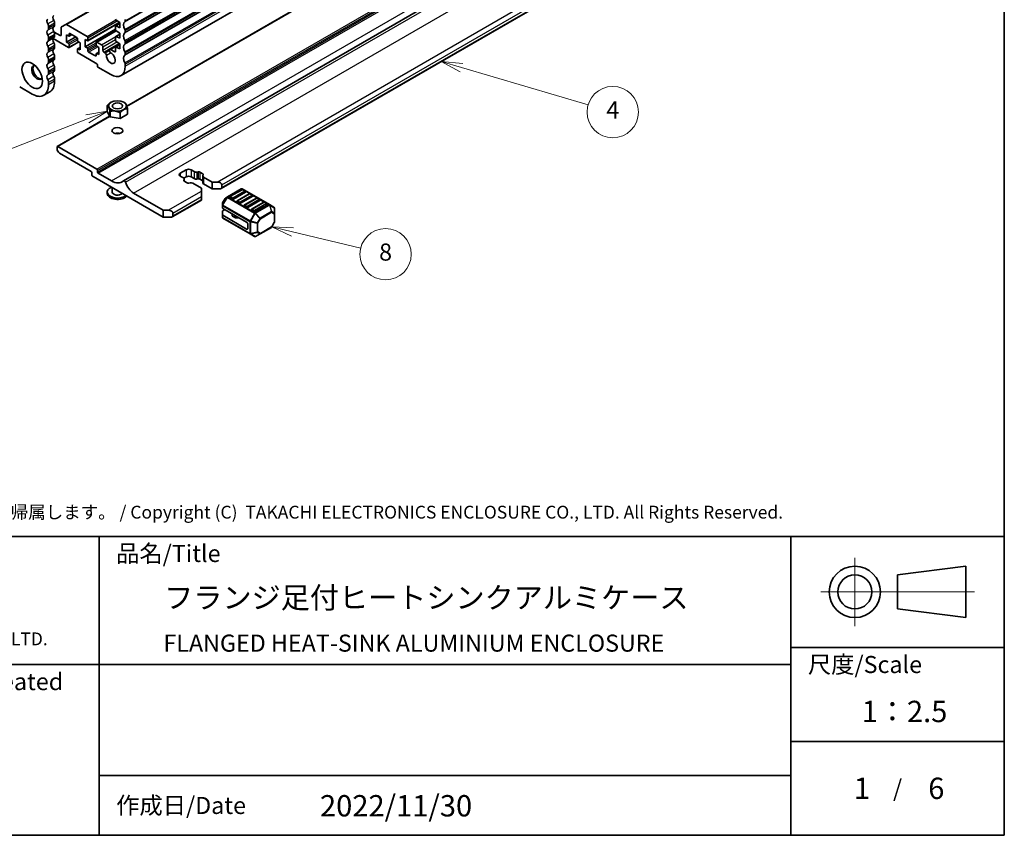
# Model space of a CAD drawing. Units: millimetres. Extents: x 0 to 6381, y 0 to 984.
# Drawn here: x 689 to 978, y 0 to 239 of the extents above; entities that cross this region are included whole.
import ezdxf

# ---------------------------------------------------------------- set-up
doc = ezdxf.new("R2010")
doc.units = ezdxf.units.MM
for name, color, linetype, lineweight in [('Border (ISO)', 7, 'Continuous', 35), ('Title (ISO)', 7, 'Continuous', 35), ('Visible (ISO)', 7, 'Continuous', 35), ('Visible Narrow (ISO)', 7, 'Continuous', 25)]:
    doc.layers.add(name, color=color, linetype=linetype, lineweight=lineweight)
doc.layers.add('Hatch (ISO)', color=1, linetype='Continuous', lineweight=18, true_color=0xff0000)
doc.layers.add('Symbol (TK)', color=100, linetype='Continuous', lineweight=18, true_color=0x00ff3f)
doc.styles.add('Note Text (TK)', font='MS PGothic.ttf')
doc.styles.add('Note Text (TK2)', font='MS PGothic.ttf')
doc.styles.add('takachi1', font='MS PGothic.ttf', dxfattribs={"height": 2.5})
doc.styles.add('文字スタイル67', font='arial.ttf')

# ---------------------------------------------------------------- blocks, each defined once
blk = doc.blocks.new('図面枠 tk図枠')
at = {"layer": 'Border (ISO)'}
for p in [(405.5, 289), (14.5, 8)]:
    blk.add_line(p, (405.5, 8), dxfattribs=at)
blk = doc.blocks.new('表題欄 tk表題欄')
at = {"layer": 'Hatch (ISO)'}
h = blk.add_hatch(color=256, dxfattribs=at)
edge = h.paths.add_edge_path(flags=0)
edge.add_arc((95.58, 236.3), 0.596, 270, 360)
edge.add_line((96.17, 236.3), (96.17, 239.71))
edge.add_arc((95.58, 239.71), 0.596, 0, 90)
edge.add_line((95.58, 240.31), (79.14, 240.31))
edge.add_arc((79.14, 239.71), 0.596, 90, 180)
edge.add_line((78.54, 239.71), (78.54, 236.3))
edge.add_arc((79.14, 236.3), 0.596, 180, 270)
edge.add_line((79.14, 235.7), (95.58, 235.7))
edge = h.paths.add_edge_path()
edge.add_line((77.84, 239.96), (77.84, 236.05))
edge.add_arc((78.54, 236.05), 0.702, 180, 270)
edge.add_line((78.54, 235.35), (96.17, 235.35))
edge.add_arc((96.17, 236.05), 0.702, 270, 360)
edge.add_line((96.87, 236.05), (96.87, 239.96))
edge.add_arc((96.17, 239.96), 0.702, 0, 90)
edge.add_line((96.17, 240.66), (78.54, 240.66))
edge.add_arc((78.54, 239.96), 0.702, 90, 180)
for points in [[(79.07, 239.15), (79.07, 238.66), (79.92, 238.66), (79.92, 236.66), (80.51, 236.66), (80.51, 238.66), (81.36, 238.66), (81.36, 239.15)], [(85.68, 236.66), (84.94, 237.89), (84.42, 237.32), (84.42, 236.66), (83.9, 236.66), (83.9, 239.15), (84.42, 239.15), (84.42, 238.1), (85.39, 239.15), (86.11, 239.15), (85.32, 238.3), (86.3, 236.66)], [(92.09, 239.15), (92.09, 236.66), (92.61, 236.66), (92.61, 237.66), (93.77, 237.66), (93.77, 236.66), (94.29, 236.66), (94.29, 239.15), (93.77, 239.15), (93.77, 238.15), (92.61, 238.15), (92.61, 239.15)], [(94.84, 239.15), (94.84, 236.66), (95.36, 236.66), (95.36, 239.15)]]:
    blk.add_hatch(color=256, dxfattribs=at).paths.add_polyline_path(points)
h = blk.add_hatch(color=256, dxfattribs=at)
h.paths.add_polyline_path([(82.59, 237.71), (81.95, 237.71), (82.27, 238.58)], flags=0)
h.paths.add_polyline_path([(82.78, 237.2), (81.76, 237.2), (81.57, 236.66), (80.95, 236.66), (81.86, 239.15), (82.68, 239.15), (83.59, 236.66), (82.98, 236.66)])
h = blk.add_hatch(color=256, dxfattribs=at)
h.paths.add_polyline_path([(87.53, 237.71), (88.16, 237.71), (87.85, 238.58)], flags=0)
h.paths.add_polyline_path([(87.14, 236.66), (87.34, 237.2), (88.35, 237.2), (88.55, 236.66), (89.17, 236.66), (88.25, 239.15), (87.44, 239.15), (86.52, 236.66)])
h = blk.add_hatch(color=256, dxfattribs=at)
edge = h.paths.add_edge_path()
edge.add_arc((90.52, 237.9), 1.27, 38.5505, 336.582)
edge.add_line((91.69, 237.4), (91.17, 237.62))
edge.add_ellipse((90.52, 237.9), major_axis=(0, -0.8), ratio=0.867347, start_angle=124.651, end_angle=429.4109, ccw=False)
edge.add_line((91.09, 238.36), (91.52, 238.7))
at = {"layer": 'Title (ISO)'}
for p, q in [((74.71, 244.05), (255.71, 244.05)), ((74.71, 209.05), (74.71, 244.05)), ((149.71, 244.05), (149.71, 209.05)), ((230.71, 244.05), (230.71, 209.05)), ((255.71, 244.05), (255.71, 209.05)), ((243.21, 239.55), (251.21, 240.55)), ((251.21, 234.55), (251.21, 240.55)), ((243.21, 239.55), (243.21, 235.55)), ((243.21, 235.55), (251.21, 234.55)), ((230.71, 231.05), (255.71, 231.05)), ((74.71, 229.05), (230.71, 229.05)), ((99.71, 229.05), (99.71, 209.05)), ((124.71, 229.05), (124.71, 209.05)), ((230.71, 220.05), (255.71, 220.05)), ((149.71, 216.05), (230.71, 216.05)), ((255.71, 209.05), (74.71, 209.05))]:
    blk.add_line(p, q, dxfattribs=at)
at = {"layer": 'Title (ISO)', "color": 4, "linetype": 'Continuous', "lineweight": 18, "true_color": 0x00ffff}
for p, q in [((238.21, 241.55), (238.21, 233.55)), ((252.21, 237.55), (234.21, 237.55))]:
    blk.add_line(p, q, dxfattribs=at)
at = {"layer": 'Title (ISO)'}
for radius in [3, 2]:
    blk.add_circle((238.21, 237.55), radius, dxfattribs=at)
at = {"layer": 'Title (ISO)', "color": 1, "true_color": 0xff0000, "char_height": 2, "line_spacing_factor": 1.5, "style": 'Note Text (TK)'}
for s, insert, attachment_point in [('\\fＭＳ Ｐゴシック|b0|i0;\\H2.0000;品名/Title', (151.71, 242.05), 4), ('\\fＭＳ Ｐゴシック|b0|i0;\\H2.0000;尺度/Scale', (232.71, 229.05), 4), ('\\fＭＳ Ｐゴシック|b0|i0;\\H2.0000;検図/Checked', (112.21, 227.05), 5), ('\\fＭＳ Ｐゴシック|b0|i0;\\H2.0000;製図/Created', (137.21, 227.05), 5), ('\\fＭＳ Ｐゴシック|b0|i0;\\H2.0000;承認/Approved', (87.21, 227.05), 5), ('\\fＭＳ Ｐゴシック|b0|i0;\\H2.0000;作成日/Date', (151.71, 212.55), 4)]:
    blk.add_mtext(s, dxfattribs=dict(at, insert=insert, attachment_point=attachment_point))
at = {"layer": 'Title (ISO)', "color": 7, "line_spacing_factor": 1.5, "style": 'Note Text (TK)'}
for s, insert, char_height, attachment_point in [('株式会社タカチ電機工業', (99.87, 238.05), 2.5, 4), ('\\fArial|b0|i0;\\H1.4986;TAKACHI ELECTRONICS ENCLOSURE CO., LTD.', (99.87, 232.05), 1.4986, 4), ('\\fＭＳ Ｐゴシック|b0|i0;\\H2.0000;/', (243.21, 214.55), 2, 5)]:
    blk.add_mtext(s, dxfattribs=dict(at, insert=insert, char_height=char_height, attachment_point=attachment_point))
at = {"layer": 'Title (ISO)', "color": 7}
for tag, p, height, style in [('<品名>_001', (157.34, 235.63), 2.5, 'Note Text (TK)'), ('<Title>_001', (157.25, 230.55), 2, '文字スタイル67'), ('<尺度>_001', (239, 222.3), 2.5, 'Note Text (TK)'), ('<ページ_No.>_001', (238.1, 213.3), 2.5, 'Note Text (TK)'), ('<総ページ数>_001', (246.8, 213.3), 2.5, 'Note Text (TK)'), ('作成日_001', (175.6, 211.26), 2.5, 'Note Text (TK)')]:
    blk.add_attdef(tag, p, '', height=height, dxfattribs=dict(at, style=style))
blk = doc.blocks.new('バルーン3')
at = {"layer": 'Symbol (TK)', "color": 100, "true_color": 0x00ff40}
for p, q in [((300.22, 106.54), (297.71, 106.1)), ((297.89, 105.63), (300.22, 106.54)), ((298.07, 105.17), (300.22, 106.54)), ((297.89, 105.63), (286.3, 101.11))]:
    blk.add_line(p, q, dxfattribs=at)
at = {"layer": 'Symbol (TK)'}
blk.add_circle((283.51, 100.02), 3, dxfattribs=at)
at = {"layer": 'Symbol (TK)', "color": 7, "insert": (283.51, 100.01), "char_height": 2, "attachment_point": 5, "style": 'Note Text (TK2)'}
blk.add_mtext('7', dxfattribs=at)
blk = doc.blocks.new('バルーン5')
at = {"layer": 'Symbol (TK)', "color": 100, "true_color": 0x00ff40}
for p, q in [((321.9, 92.4), (319.47, 92.98)), ((322.02, 92.88), (319.47, 92.98)), ((319.47, 92.98), (321.79, 91.91)), ((321.9, 92.4), (329.9, 90.48))]:
    blk.add_line(p, q, dxfattribs=at)
at = {"layer": 'Symbol (TK)'}
blk.add_circle((332.8, 89.79), 3, dxfattribs=at)
at = {"layer": 'Symbol (TK)', "color": 7, "insert": (332.8, 89.78), "char_height": 2, "attachment_point": 5, "style": 'Note Text (TK2)'}
blk.add_mtext('8', dxfattribs=at)
blk = doc.blocks.new('バルーン6')
at = {"layer": 'Symbol (TK)', "color": 100, "true_color": 0x00ff40}
for p, q in [((341.7, 111.64), (339.3, 112.34)), ((341.84, 112.12), (339.3, 112.34)), ((339.3, 112.34), (341.55, 111.16)), ((341.7, 111.64), (356.53, 107.28))]:
    blk.add_line(p, q, dxfattribs=at)
at = {"layer": 'Symbol (TK)'}
blk.add_circle((359.4, 106.43), 3, dxfattribs=at)
at = {"layer": 'Symbol (TK)', "color": 7, "insert": (359.4, 106.42), "char_height": 2, "attachment_point": 5, "style": 'Note Text (TK2)'}
blk.add_mtext('4', dxfattribs=at)

msp = doc.modelspace()

# ---------------------------------------------------------------- linework, layer by layer
at = {"layer": 'Visible (ISO)'}
for p, q in [((718.9387, 222.3527), (878.0377, 314.2085)), ((720.6396, 213.3816), (848.9073, 287.437)), ((719.6658, 191.5969), (878.4112, 283.2487)), ((748.2582, 189.2933), (875.7445, 262.8975)), ((702.7537, 237.3278), (717.3529, 245.7567)), ((697.7307, 236.2118), (697.7307, 236.6447)), ((699.4985, 237.6653), (699.4985, 237.2324)), ((701.443, 236.402), (701.443, 234.2849)), ((702.7537, 237.3278), (701.5466, 236.6309)), ((709.0444, 233.8154), (703.0037, 237.303)), ((709.1944, 232.5758), (718.4742, 237.9335)), ((717.3529, 236.7735), (717.3529, 235.7972)), ((717.4151, 236.9108), (718.5904, 237.5894)), ((717.5503, 238.5416), (718.5904, 237.8571)), ((718.5904, 236.3874), (717.5503, 236.9039)), ((718.5904, 237.8571), (718.5904, 236.3874)), ((720.1814, 238.3551), (720.1814, 238.788)), ((701.0895, 234.0808), (699.3296, 235.0969)), ((699.4985, 234.3993), (699.4985, 233.9664)), ((702.9987, 232.162), (702.9987, 234.2849)), ((702.9987, 234.2849), (703.5643, 233.9583)), ((702.9987, 232.162), (705.6857, 233.7134)), ((703.7143, 233.9435), (704.5007, 234.3975)), ((703.7765, 234.0808), (703.7765, 234.5707)), ((703.9886, 234.6932), (705.9685, 233.5501)), ((708.4787, 230.7944), (717.3529, 235.9179)), ((711.7229, 232.1973), (717.4672, 235.5138)), ((717.3529, 233.6708), (717.3529, 232.6945)), ((717.4151, 233.8081), (718.5904, 234.4867)), ((717.5503, 235.4389), (718.5904, 234.7544)), ((718.5904, 233.2847), (717.5503, 233.8012)), ((718.5904, 234.7544), (718.5904, 233.2847)), ((720.1814, 235.0891), (720.1814, 235.522)), ((697.7307, 232.9458), (697.7307, 233.3787)), ((699.0773, 233.2013), (703.5643, 230.6107)), ((699.4985, 231.1333), (699.4985, 230.7005)), ((703.5643, 231.8354), (702.9987, 232.162)), ((703.7143, 230.5958), (706.5514, 232.2338)), ((703.7765, 230.7332), (703.7765, 231.468)), ((706.1806, 233.1826), (706.1806, 232.6927)), ((706.2428, 230.2173), (706.9585, 230.6305)), ((706.3928, 232.3253), (706.9585, 231.9987)), ((706.9585, 231.9987), (706.9585, 229.8758)), ((708.4787, 230.7944), (708.4787, 232.9173)), ((708.4787, 232.9173), (709.0444, 232.5907)), ((709.0444, 230.4678), (708.4787, 230.7944)), ((709.2566, 232.7132), (709.2566, 233.448)), ((711.6607, 232.06), (711.6607, 231.3251)), ((713.2517, 231.3863), (711.8729, 232.1824)), ((711.8729, 230.9577), (712.4385, 230.6311)), ((712.4385, 230.6311), (712.4385, 228.5082)), ((713.6053, 229.7942), (713.6053, 230.774)), ((715.618, 230.0639), (718.4865, 231.72)), ((717.415, 230.7055), (718.5904, 231.384)), ((718.5904, 230.182), (717.5502, 230.6985)), ((717.5503, 232.3362), (718.5904, 231.6517)), ((718.5904, 231.6517), (718.5904, 230.182)), ((720.1814, 231.8231), (720.1814, 232.256)), ((697.7307, 229.6798), (697.7307, 230.1127)), ((699.4985, 227.8673), (699.4985, 227.4345)), ((706.1806, 230.08), (706.1806, 229.3451)), ((706.9585, 229.8758), (706.3928, 230.2024)), ((706.3928, 228.9777), (711.9079, 225.7936)), ((709.2566, 229.6105), (709.2566, 230.1004)), ((711.4486, 228.0999), (709.4687, 229.243)), ((711.6607, 228.7123), (711.6607, 228.2224)), ((711.7229, 228.8497), (712.4385, 229.2629)), ((712.4385, 228.5082), (711.8729, 228.8348)), ((714.2991, 228.9853), (713.9588, 229.1818)), ((715.5144, 229.835), (715.5144, 229.6904)), ((717.1408, 229.3043), (715.868, 230.0391)), ((717.3529, 230.5681), (717.3529, 229.4268)), ((720.1814, 228.5571), (720.1814, 228.99)), ((697.7307, 226.4138), (697.7307, 226.8467)), ((712.0493, 225.5486), (712.0493, 225.0587)), ((712.1907, 224.8138), (715.9387, 222.6498)), ((720.1814, 225.0993), (720.1814, 225.724)), ((697.7307, 223.1479), (697.7307, 223.5807)), ((699.4985, 224.6013), (699.4985, 224.1685)), ((689.2808, 219.0573), (692.9577, 216.9344)), ((697.7307, 219.69), (697.7307, 220.3147)), ((699.4985, 221.3353), (699.4985, 220.7107)), ((698.1005, 217.6207), (696.3327, 216.6001)), ((714.9296, 213.5978), (714.9295, 213.5978)), ((714.9295, 211.965), (714.9295, 213.5978)), ((714.9444, 213.63), (714.9446, 213.6302)), ((716.0092, 214.5667), (716.0051, 214.5643)), ((719.7566, 214.5667), (720.0396, 214.4033)), ((720.0598, 214.3915), (720.0599, 214.3915)), ((700.2674, 201.6197), (715.6177, 210.4822)), ((715.706, 210.2919), (714.9295, 211.965)), ((715.706, 211.9248), (715.7059, 211.9251)), ((715.706, 210.2919), (715.706, 211.9248)), ((715.7469, 211.9014), (715.7467, 211.9013)), ((715.7467, 210.2684), (715.7467, 211.9013)), ((718.6445, 211.453), (718.6442, 211.4532)), ((718.6445, 209.8201), (718.6445, 211.453)), ((718.7003, 211.4618), (718.7001, 211.4616)), ((718.7001, 209.8287), (718.7001, 211.4616)), ((720.8214, 211.0535), (718.7001, 209.8287)), ((720.8214, 212.6864), (720.8212, 212.6864)), ((720.8214, 211.0535), (720.8214, 212.6864)), ((720.8362, 212.7187), (720.8363, 212.7185)), ((720.8363, 211.0856), (720.8363, 212.7185)), ((718.6445, 209.8201), (715.7467, 210.2684)), ((700.2052, 200.9108), (700.2052, 201.4824)), ((700.4174, 201.6048), (711.8725, 194.9912)), ((710.1754, 194.338), (700.9123, 199.6861)), ((710.3876, 193.3991), (710.3876, 193.9706)), ((712.0846, 194.6238), (712.0846, 194.1339)), ((712.2968, 193.7665), (716.1151, 191.5619)), ((736.2677, 193.7665), (738.0354, 194.7871)), ((739.4497, 194.7871), (740.3894, 194.2445)), ((741.172, 194.1266), (741.5422, 194.1868)), ((742.0314, 194.113), (742.8787, 193.6238)), ((743.0064, 193.3414), (742.9021, 193.1277)), ((731.3179, 180.9067), (710.7411, 192.7867)), ((737.2074, 192.4074), (736.2677, 192.95)), ((737.3075, 191.7418), (737.4118, 191.9556)), ((738.0354, 192.7459), (737.3153, 192.3301)), ((738.2825, 190.9702), (737.4352, 191.4594)), ((737.4417, 192.0808), (737.4417, 191.4556)), ((739.1419, 190.9567), (738.7717, 190.8965)), ((740.3894, 192.2033), (739.4497, 192.7459)), ((742.4549, 189.3778), (739.9245, 190.8387)), ((741.5422, 192.1455), (741.172, 192.0853)), ((742.8722, 191.5864), (742.0314, 192.0718)), ((742.8722, 193.0024), (742.8722, 190.9612)), ((743.1065, 192.6758), (745.6368, 191.2149)), ((745.6368, 189.1737), (743.1065, 190.6346)), ((745.6368, 191.2149), (747.0511, 191.2149)), ((745.6368, 191.2149), (745.6368, 189.1737)), ((748.4653, 190.3984), (748.4653, 189.5819)), ((714.8829, 188.2551), (714.8829, 187.8469)), ((716.3829, 189.5294), (716.3829, 188.2551)), ((722.6205, 187.9693), (731.3179, 182.9479)), ((742.4549, 188.5613), (742.4549, 189.3778)), ((742.4549, 188.5613), (742.4549, 186.9283)), ((747.7582, 189.1737), (745.6368, 189.1737)), ((754.1489, 189.1891), (750.082, 186.8411)), ((754.3507, 188.9819), (750.8151, 186.9407)), ((755.3596, 188.2551), (751.824, 186.2139)), ((756.472, 187.7572), (752.9365, 185.716)), ((762.4049, 184.5957), (754.4489, 189.1891)), ((755.3078, 188.5737), (754.6007, 188.9819)), ((757.4291, 187.3489), (756.722, 187.7572)), ((733.9393, 181.0262), (742.4549, 185.9427)), ((742.4549, 186.1118), (742.4549, 186.9283)), ((742.4549, 186.1118), (742.4549, 185.9427)), ((748.642, 184.9804), (748.642, 184.347)), ((749.4237, 186.4146), (748.6822, 185.1304)), ((750.082, 186.8411), (749.5335, 186.5244)), ((751.4705, 186.2139), (750.7634, 186.6221)), ((753.5918, 184.9891), (752.8847, 185.3974)), ((757.4809, 187.0304), (753.9453, 184.9891)), ((758.5933, 186.5324), (755.0578, 184.4912)), ((759.6022, 185.8056), (756.0667, 183.7644)), ((760.7146, 185.3077), (757.1791, 183.2665)), ((761.7235, 184.5809), (758.188, 182.5396)), ((759.5504, 186.1242), (758.8433, 186.5324)), ((761.6717, 184.8995), (760.9646, 185.3077)), ((763.6948, 183.851), (762.4049, 184.5957)), ((731.3179, 182.9479), (732.7321, 182.9479)), ((731.3179, 180.9067), (731.3179, 182.9479)), ((734.1464, 182.1314), (734.1464, 181.3149)), ((748.642, 184.347), (748.642, 183.632)), ((748.642, 181.5908), (748.642, 182.672)), ((748.642, 181.5908), (748.642, 180.8757)), ((748.7299, 183.5095), (755.7131, 179.4778)), ((749.3492, 183.152), (748.7299, 182.7945)), ((751.4307, 181.4574), (751.4307, 181.9502)), ((755.7131, 183.7644), (755.006, 184.1726)), ((757.8344, 182.5396), (757.1273, 182.9479)), ((763.8448, 182.0621), (763.8448, 183.5912)), ((763.8448, 179.4865), (763.8448, 182.0621)), ((733.4393, 180.9067), (731.3179, 180.9067)), ((748.7299, 181.4683), (755.7131, 177.4365)), ((748.792, 180.6159), (756.748, 176.0225)), ((752.4243, 180.7641), (751.5772, 181.2532)), ((753.4529, 180.7782), (752.9135, 180.6904)), ((756.0667, 177.6407), (756.0667, 178.8654)), ((763.8047, 179.3365), (763.0632, 178.0523)), ((756.748, 176.0225), (758.038, 175.2778)), ((758.338, 175.2778), (759.6623, 176.0423)), ((759.6623, 176.0423), (762.9534, 177.9425))]:
    msp.add_line(p, q, dxfattribs=at)
for centre, radius, start, end in [((754.2989, 188.9293), 0.3, 60, 120), ((754.4757, 188.7654), 0.25, 60, 120), ((755.1828, 188.3572), 0.25, 0, 60), ((756.597, 187.5407), 0.25, 60, 120), ((757.3041, 187.1324), 0.25, 0, 60), ((748.942, 184.9804), 0.3, 150, 180), ((749.6835, 186.2646), 0.3, 120, 150), ((750.9401, 186.7242), 0.25, 120, 180), ((753.0615, 185.4994), 0.25, 120, 180), ((755.1828, 184.2747), 0.25, 120, 180), ((758.7183, 186.3159), 0.25, 60, 120), ((759.4254, 185.9077), 0.25, 0, 60), ((760.8396, 185.0912), 0.25, 60, 120), ((761.5467, 184.6829), 0.25, 0, 60), ((757.3041, 183.05), 0.25, 120, 180), ((763.5448, 183.5912), 0.3, 0, 60), ((748.942, 180.8757), 0.3, 180, 240), ((763.5448, 179.4865), 0.3, 330, 0), ((762.8034, 178.2023), 0.3, 300, 330), ((758.188, 175.5376), 0.3, 240, 300)]:
    msp.add_arc(centre, radius, start, end, dxfattribs=at)
for centre, major_axis, start_param, end_param in [((699.8874, 238.8573), (-0.625, 1.0825), 0.01840416, 1.55239217), ((698.1196, 237.8367), (-0.625, 1.0825), 0.01840416, 1.55239217), ((696.8468, 237.155), (-0.625, 1.0825), 3.92699082, 4.69398482), ((699.8874, 235.5913), (-0.625, 1.0825), 0.01840416, 1.55239217), ((698.6146, 238.1756), (0.625, -1.0825), 0.78539816, 1.55239217), ((698.6146, 237.7427), (0.625, -1.0825), 0.01840416, 0.78539816), ((701.7966, 236.1979), (-0.25, 0.433), 0, 0.78539816), ((703.0037, 236.8948), (-0.25, 0.433), 5.49778714, 6.28318531), ((717.5651, 238.7774), (0.15, -0.2598), 3.92699051, 5.42797397), ((717.5651, 236.651), (-0.15, 0.2598), 5.56760031, 7.06858347), ((721.1006, 236.4078), (-1, 1.7321), 0.01840416, 1.55239217), ((719.8278, 238.5592), (0.25, -0.433), 0.01840416, 0.78539816), ((698.1196, 234.5707), (-0.625, 1.0825), 0.01840416, 1.55239217), ((696.8468, 236.7221), (0.625, -1.0825), 0.01840416, 0.78539816), ((696.8468, 233.889), (-0.625, 1.0825), 3.92699082, 4.69398482), ((698.6146, 234.9096), (0.625, -1.0825), 0.78539816, 1.55239217), ((698.6146, 234.4767), (0.625, -1.0825), 0.01840416, 0.78539816), ((701.0895, 234.489), (0.25, -0.433), 5.49778714, 7.06858347), ((703.5643, 234.2033), (0.15, -0.2598), 5.49778714, 7.06858347), ((703.9886, 234.4482), (-0.15, 0.2598), 5.49778714, 7.06858347), ((705.9685, 233.3051), (0.15, -0.2598), 0.78539816, 2.35619449), ((709.0444, 233.5705), (-0.15, 0.2598), 3.92699082, 5.49778714), ((717.5651, 235.6747), (0.15, -0.2598), 3.92699082, 5.42797397), ((717.5651, 233.5483), (-0.15, 0.2598), 5.56760031, 7.06858347), ((721.1006, 233.1418), (-1, 1.7321), 0.01840416, 1.55239217), ((719.8278, 235.7261), (-0.25, 0.433), 3.92699082, 4.69398483), ((719.8278, 235.2932), (0.25, -0.433), 0.01840416, 0.78539816), ((698.1196, 231.3047), (-0.625, 1.0825), 0.01840416, 1.55239217), ((696.8468, 233.4561), (0.625, -1.0825), 0.01840416, 0.78539816), ((696.8468, 230.623), (-0.625, 1.0825), 3.92699082, 4.69398482), ((699.8874, 232.3253), (-0.625, 1.0825), 0.01840416, 1.55239217), ((698.6146, 231.6436), (0.625, -1.0825), 0.78539816, 1.55239217), ((698.6146, 231.2108), (0.625, -1.0825), 0.01840416, 0.78539816), ((703.5643, 231.5905), (-0.15, 0.2598), 3.92699082, 5.49778714), ((703.5643, 230.8556), (0.15, -0.2598), 5.49778714, 7.06858347), ((706.3928, 232.5703), (0.15, -0.2598), 3.92699082, 5.49778714), ((709.0444, 232.8356), (0.15, -0.2598), 5.49778714, 7.06858347), ((711.8729, 231.9375), (-0.15, 0.2598), 5.49778714, 7.06858347), ((711.8729, 231.2026), (0.15, -0.2598), 3.92699082, 5.49778714), ((713.2517, 230.9781), (-0.25, 0.433), 3.92705636, 5.49778714), ((717.5651, 232.572), (0.15, -0.2598), 3.92699082, 5.42797397), ((717.565, 230.4456), (-0.15, 0.2598), 5.56760031, 7.06858513), ((721.1006, 229.8758), (-1, 1.7321), 0.01840416, 1.55239217), ((719.8278, 232.4601), (-0.25, 0.433), 3.92699082, 4.69398483), ((719.8278, 232.0272), (0.25, -0.433), 0.01840416, 0.78539816), ((698.1196, 228.0387), (-0.625, 1.0825), 0.01840416, 1.55239217), ((696.8468, 230.1901), (0.625, -1.0825), 0.01840416, 0.78539816), ((696.8468, 227.357), (-0.625, 1.0825), 3.92699082, 4.69398482), ((699.8874, 229.0593), (-0.625, 1.0825), 0.01840416, 1.55239217), ((698.6146, 228.3776), (0.625, -1.0825), 0.78539816, 1.55239217), ((706.3928, 229.9575), (-0.15, 0.2598), 5.49778714, 7.06858347), ((706.3928, 229.2226), (0.15, -0.2598), 3.92699082, 5.49778714), ((709.0444, 230.2228), (-0.15, 0.2598), 3.92699082, 5.49778714), ((709.4687, 229.488), (-0.15, 0.2598), 0.78539816, 2.35619449), ((711.4486, 228.3449), (0.15, -0.2598), 5.49778714, 7.06858347), ((711.8729, 228.5898), (-0.15, 0.2598), 5.49778714, 7.06858347), ((713.9588, 229.59), (-0.25, 0.433), 0.78543094, 2.35619449), ((714.2962, 228.5788), (-0.25, 0.433), 3.88396699, 5.48957757), ((715.9387, 227.5488), (0.9125, -1.5805), 3.88396699, 8.68240402), ((715.868, 229.6309), (-0.25, 0.433), 5.49780157, 7.06858367), ((715.868, 229.4863), (0.25, -0.433), 3.92699102, 5.54081137), ((717.1408, 229.5493), (0.15, -0.2598), 5.49780137, 7.06858513), ((721.1006, 226.6098), (-1, 1.7321), 0.01840416, 1.55239217), ((719.8278, 229.1941), (-0.25, 0.433), 3.92699082, 4.69398482), ((719.8278, 228.7613), (0.25, -0.433), 0.01840416, 0.78539816), ((694.372, 223.2622), (-1.125, 1.9486), 5.87947062, 9.82849265), ((694.7255, 223.4663), (-1.125, 1.9486), 0.15778878, 2.98380388), ((698.1196, 224.7727), (-0.625, 1.0825), 0.01840416, 1.55239217), ((696.8468, 226.9242), (0.625, -1.0825), 0.01840416, 0.78539816), ((699.8874, 225.7934), (-0.625, 1.0825), 0.01840416, 1.55239217), ((698.6146, 227.9448), (0.625, -1.0825), 0.01840416, 0.78539816), ((698.6146, 225.1116), (0.625, -1.0825), 0.78539816, 1.55239217), ((711.9079, 225.6303), (0.1, -0.1732), 0.78539816, 2.35619449), ((712.1907, 224.9771), (0.1, -0.1732), 3.92699082, 5.49778714), ((715.9387, 227.5488), (3, -5.1962), 5.49778714, 7.06858347), ((719.8278, 225.9281), (-0.25, 0.433), 3.92699082, 4.69398482), ((698.1196, 221.5068), (-0.625, 1.0825), 0.01840416, 1.55239217), ((696.8468, 224.091), (-0.625, 1.0825), 3.92699082, 4.69398482), ((696.8468, 223.6582), (0.625, -1.0825), 0.01840416, 0.78539816), ((699.8874, 222.5274), (-0.625, 1.0825), 0.01840416, 1.55239217), ((698.6146, 224.6788), (0.625, -1.0825), 0.01840416, 0.78539816), ((698.6146, 221.8457), (0.625, -1.0825), 0.78539816, 1.55239217), ((692.9577, 222.4457), (3.375, -5.8457), 5.49778714, 7.06858347), ((696.8468, 220.825), (-0.625, 1.0825), 3.92699082, 4.69398482), ((694.7255, 223.4663), (3.375, -5.8457), 0, 0.78539816), ((717.8829, 213.1582), (-3.05, 0), 6.01194673, 6.03082511), ((717.8829, 213.1582), (3.05, 0), 0.77595899, 0.78539816), ((717.8829, 213.1582), (-3.05, 0), 0.77595926, 0.79483762), ((717.8829, 213.1582), (-3.05, 0), 1.82315654, 1.84203489), ((717.8829, 213.1582), (3.05, 0), 6.01194674, 6.0308251), ((717.8829, 211.5253), (3.05, 0), 6.01194674, 6.0308251), ((717.8829, 211.5253), (-3.05, 0), 0.77595926, 0.79483762), ((717.8829, 211.5253), (-3.05, 0), 1.82315654, 1.84203489), ((717.8829, 204.5851), (-1.6, 0), 4.22569403, 5.19908394), ((700.4174, 201.3599), (-0.15, 0.2598), 5.49778714, 7.06858347), ((700.9123, 200.5026), (-0.5, 0.866), 0.78539816, 2.35619449), ((710.1754, 194.0931), (-0.15, 0.2598), 3.92699082, 5.49778714), ((710.7411, 193.1949), (-0.25, 0.433), 0.78539816, 2.35619449), ((711.8725, 194.7463), (0.15, -0.2598), 0.78539816, 2.35619449), ((712.2968, 194.0114), (0.15, -0.2598), 3.92699082, 5.49778714), ((736.9748, 193.3582), (-1, 0), 5.49778714, 7.06858347), ((738.7426, 194.3788), (1, 0), 0.78539816, 2.35619449), ((740.9551, 194.5711), (0.8, 0), 3.92699082, 4.98700007), ((741.6778, 193.9089), (0.5, 0), 0.78539816, 1.84540742), ((743.6722, 193.0024), (-0.8, 0), 6.00857421, 7.06858347), ((742.5252, 193.4197), (0.5, 0), 6.00857421, 7.06858347), ((716.1151, 196.6242), (3.1, -5.3694), 5.49778714, 6.42879983), ((719.9158, 191.1638), (-0.2501, 0.4331), 4.33999084, 6.42879983), ((722.6205, 190.9708), (1.838, -3.1835), 4.33999084, 5.49778714), ((736.6417, 192.0808), (0.8, 0), 6.00857421, 7.06858347), ((737.7887, 191.6636), (-0.5, 0), 6.00857421, 7.06858347), ((738.7426, 192.3376), (-1, 0), 3.92699082, 5.49778714), ((738.6361, 191.1743), (-0.5, 0), 0.78539816, 1.84540742), ((739.3588, 190.5121), (-0.8, 0), 3.92699082, 4.98700007), ((740.9551, 192.5299), (-0.8, 0), 0.78539816, 1.84540742), ((741.6778, 191.8677), (-0.5, 0), 3.92699082, 4.98700007), ((743.6722, 190.9612), (-0.8, 0), 0, 0.78539816), ((747.0511, 190.3984), (-1.4142, 0), 3.14159265, 4.71238898), ((717.8829, 188.2551), (-3, 0), 5.33033906, 8.80682788), ((717.8829, 187.8469), (-3, 0), 0, 2.6960314), ((717.8829, 188.2551), (-1.5, 0), 0, 2.6960314), ((747.7582, 189.5819), (0.7071, 0), 4.71238898, 6.28318531), ((755.1828, 188.3572), (0.25, 0), 5.49778714, 6.28318531), ((750.9401, 186.7242), (-0.25, 0), 0, 0.78539816), ((751.6473, 186.3159), (-0.25, 0), 0.78539816, 2.35619449), ((753.0615, 185.4994), (-0.25, 0), 0, 0.78539816), ((753.7686, 185.0912), (-0.25, 0), 0.78539816, 2.35619449), ((757.3041, 187.1324), (0.25, 0), 5.49778714, 6.28318531), ((759.4254, 185.9077), (0.25, 0), 5.49778714, 6.28318531), ((761.5467, 184.6829), (0.25, 0), 5.49778714, 6.28318531), ((732.7321, 182.1314), (-1.4142, 0), 3.14159265, 4.71238898), ((748.942, 183.632), (-0.3, 0), 0, 0.78539816), ((748.942, 182.672), (-0.3, 0), 5.49778714, 6.28318531), ((748.942, 181.5908), (-0.3, 0), 0, 0.78539816), ((755.1828, 184.2747), (-0.25, 0), 0, 0.78539816), ((755.8899, 183.8665), (-0.25, 0), 0.78539816, 2.35619449), ((757.3041, 183.05), (-0.25, 0), 0, 0.78539816), ((758.0112, 182.6417), (-0.25, 0), 0.78539816, 2.35619449), ((733.4393, 181.3149), (0.7071, 0), 4.71238898, 6.28318531), ((751.9307, 181.4574), (-0.5, 0), 0, 0.78539816), ((752.7779, 180.9683), (-0.5, 0), 0.78539816, 1.84549316), ((753.5885, 180.5003), (-0.5, 0), 4.97418837, 4.98708582), ((755.7131, 179.0695), (0.25, -0.433), 0.78539816, 2.35619449), ((755.7131, 177.8448), (0.25, -0.433), 5.49778714, 7.06858347)]:
    msp.add_ellipse(centre, major_axis=major_axis, ratio=0.57735027, start_param=start_param, end_param=end_param, dxfattribs=at)
for centre, major_axis in [((692.9577, 222.4457), (-2.125, 3.6806)), ((717.8829, 213.4849), (-2.6499, 0)), ((717.8829, 213.4849), (-1.5, 0)), ((717.8829, 206.218), (-1.6, 0))]:
    msp.add_ellipse(centre, major_axis=major_axis, ratio=0.57735027, dxfattribs=at)
for points, weights in [([(715.7059, 211.9251), (715.3177, 213.3636), (714.9296, 213.5978)], [1, 1.14844167041, 1]), ([(714.9446, 213.6302), (715.5115, 214.2793), (716.0051, 214.5643)], [1, 1.07422083477, 1.07422083477]), ([(720.0599, 214.3915), (720.4481, 214.1572), (720.8362, 212.7187)], [1, 1.14844167041, 1]), ([(718.6442, 211.4532), (717.1956, 212.2794), (715.7469, 211.9014)], [1, 1.14844168515, 1]), ([(720.8212, 212.6864), (719.7607, 212.6762), (718.7003, 211.4618)], [1, 1.14844167923, 1])]:
    msp.add_rational_spline(points, weights, degree=2, dxfattribs=at)
at = {"layer": 'Visible Narrow (ISO)'}
for p, q in [((720.0824, 238.1289), (879.1814, 329.9848)), ((720.1814, 238.3551), (879.2804, 330.211)), ((720.0824, 235.8624), (879.1814, 327.7183)), ((720.0824, 234.8629), (879.1814, 326.7188)), ((720.1814, 235.522), (879.2804, 327.3778)), ((720.1814, 235.0891), (879.2804, 326.945)), ((720.0824, 232.5964), (879.1814, 324.4523)), ((720.0824, 231.597), (879.1814, 323.4528)), ((720.1814, 232.256), (879.2804, 324.1118)), ((720.1814, 231.8231), (879.2804, 323.679)), ((720.0824, 229.3305), (879.1814, 321.1863)), ((720.0824, 228.331), (879.1814, 320.1868)), ((720.1814, 228.99), (879.2804, 320.8458)), ((720.1814, 228.5571), (879.2804, 320.413)), ((720.0824, 226.0645), (879.1814, 317.9203)), ((720.1814, 225.724), (879.2804, 317.5799)), ((720.1814, 225.0993), (879.2804, 316.9552)), ((711.8725, 194.9912), (870.618, 286.643)), ((712.0846, 194.6238), (870.8301, 286.2755)), ((712.0846, 194.1339), (870.8301, 285.7856)), ((712.2968, 193.7665), (871.0422, 285.4182)), ((720.6675, 213.2963), (848.9444, 287.357)), ((716.1151, 191.5619), (874.8606, 283.2137)), ((720.2397, 191.1407), (878.9852, 282.7924)), ((722.6205, 187.9693), (881.366, 279.6211)), ((747.0511, 191.2149), (875.7445, 265.5161)), ((748.4653, 190.3984), (875.7445, 263.8831)), ((748.4653, 189.5819), (875.7445, 263.0666)), ((703.0037, 237.303), (717.3529, 245.5876)), ((699.251, 238.5164), (697.4832, 237.4958)), ((699.251, 236.667), (697.4832, 235.6464)), ((699.4985, 237.6653), (697.7307, 236.6447)), ((699.4985, 237.2324), (697.7307, 236.2118)), ((709.0444, 233.8154), (717.4346, 238.6595)), ((709.2566, 233.448), (717.7973, 238.379)), ((709.2566, 232.7132), (718.3921, 237.9876)), ((717.5503, 236.9039), (718.5904, 237.5044)), ((699.251, 235.2505), (697.4832, 234.2298)), ((699.4985, 234.3993), (697.7307, 233.3787)), ((699.4985, 233.9664), (697.7307, 232.9458)), ((701.0895, 234.0808), (701.443, 234.2849)), ((703.7765, 234.5707), (703.9886, 234.6932)), ((703.7765, 234.0808), (704.4129, 234.4482)), ((711.8729, 232.1824), (717.5336, 235.4506)), ((713.2517, 231.3863), (717.3751, 233.767)), ((717.5503, 233.8012), (718.5904, 234.4017)), ((699.251, 233.401), (697.4832, 232.3804)), ((699.251, 231.9845), (697.4832, 230.9639)), ((699.4985, 231.1333), (697.7307, 230.1127)), ((699.4985, 230.7005), (697.7307, 229.6798)), ((703.5643, 231.8354), (706.1496, 233.328)), ((703.7765, 231.468), (706.1806, 232.856)), ((703.7765, 230.7332), (706.4635, 232.2845)), ((709.0444, 230.4678), (711.6607, 231.9783)), ((709.2566, 230.1004), (711.6607, 231.4884)), ((709.2566, 229.6105), (711.7624, 231.0572)), ((709.4687, 229.243), (712.1557, 230.7944)), ((713.6053, 230.774), (717.3529, 232.9377)), ((713.6053, 229.7942), (717.7643, 232.1953)), ((713.9588, 229.1818), (718.4252, 231.7604)), ((715.868, 230.0391), (718.5904, 231.6109)), ((717.5502, 230.6985), (718.5904, 231.2991)), ((699.251, 230.1351), (697.4832, 229.1144)), ((699.251, 228.7185), (697.4832, 227.6979)), ((699.4985, 227.8673), (697.7307, 226.8467)), ((706.3928, 230.2024), (706.9585, 230.529)), ((711.4486, 228.0999), (711.6607, 228.2224)), ((711.8729, 228.8348), (712.4385, 229.1614)), ((714.2991, 228.9853), (715.5145, 229.687)), ((714.6494, 228.3573), (715.8832, 229.0696)), ((717.1408, 229.3043), (717.3529, 229.4268)), ((699.251, 226.8691), (697.4832, 225.8484)), ((699.251, 225.4525), (697.4832, 224.4319)), ((699.4985, 227.4345), (697.7307, 226.4138)), ((699.251, 223.6031), (697.4832, 222.5825)), ((699.251, 222.1865), (697.4832, 221.1659)), ((699.4985, 224.6013), (697.7307, 223.5807)), ((699.4985, 224.1685), (697.7307, 223.1479)), ((699.4985, 221.3353), (697.7307, 220.3147)), ((699.4985, 220.7107), (697.7307, 219.69)), ((700.4174, 201.6048), (715.6548, 210.4022)), ((736.2677, 193.7665), (736.2677, 192.95)), ((738.0354, 194.7871), (738.0354, 192.7459)), ((739.4497, 194.7871), (739.4497, 192.7459)), ((740.3894, 194.2445), (740.3894, 192.2033)), ((741.172, 194.1266), (741.172, 192.0853)), ((741.5422, 194.1868), (741.5422, 192.1455)), ((742.0314, 194.113), (742.0314, 192.0718)), ((742.8787, 193.6238), (742.8787, 193.0615)), ((737.3075, 191.7418), (737.3075, 191.5853)), ((737.4118, 191.9556), (737.4118, 191.4739)), ((743.1065, 192.6758), (743.1065, 190.6346)), ((732.7321, 182.9479), (742.4549, 188.5613)), ((750.232, 186.8263), (754.2989, 189.1743)), ((750.9401, 186.9283), (754.4757, 188.9696)), ((755.1828, 188.5613), (751.6473, 186.5201)), ((753.0615, 185.7036), (756.597, 187.7448)), ((754.2989, 189.1743), (762.2549, 184.5809)), ((754.4757, 188.9696), (755.1828, 188.5613)), ((756.597, 187.7448), (757.3041, 187.3366)), ((734.1464, 182.1314), (742.4549, 186.9283)), ((734.1464, 181.3149), (742.4549, 186.1118)), ((748.6822, 185.1304), (748.686, 185.1283)), ((749.9759, 186.7291), (748.686, 184.4949)), ((748.686, 185.1283), (749.4274, 186.4125)), ((748.686, 184.4949), (748.686, 185.1283)), ((748.792, 184.4336), (748.686, 184.4949)), ((748.792, 184.4336), (750.082, 186.6679)), ((749.4274, 186.4125), (749.4237, 186.4146)), ((749.4274, 186.4125), (749.9759, 186.7291)), ((750.082, 186.6679), (749.9759, 186.7291)), ((750.082, 186.6679), (758.038, 182.0745)), ((758.188, 182.2329), (750.232, 186.8263)), ((751.6473, 186.5201), (750.9401, 186.9283)), ((753.7686, 185.2953), (753.0615, 185.7036)), ((757.3041, 187.3366), (753.7686, 185.2953)), ((755.1828, 184.4788), (758.7183, 186.5201)), ((755.8899, 184.0706), (755.1828, 184.4788)), ((759.4254, 186.1118), (755.8899, 184.0706)), ((757.3041, 183.2541), (760.8396, 185.2953)), ((761.5467, 184.8871), (758.0112, 182.8458)), ((762.2549, 184.5809), (758.188, 182.2329)), ((758.7183, 186.5201), (759.4254, 186.1118)), ((760.8396, 185.2953), (761.5467, 184.8871)), ((748.7299, 183.5095), (748.7299, 184.2246)), ((748.7299, 184.2246), (756.6859, 179.6312)), ((756.748, 179.8403), (748.792, 184.4336)), ((751.5772, 181.2532), (751.5772, 181.8657)), ((758.038, 182.0745), (756.748, 179.8403)), ((756.942, 179.7283), (758.2319, 181.9625)), ((758.0112, 182.8458), (757.3041, 183.2541)), ((758.038, 182.0745), (758.2319, 181.9625)), ((758.2319, 181.9625), (759.5562, 180.5646)), ((758.338, 182.0745), (762.4049, 184.4225)), ((759.6623, 180.6766), (758.338, 182.0745)), ((762.9534, 182.5767), (759.6623, 180.6766)), ((759.7244, 180.4675), (763.0156, 182.3676)), ((762.4049, 184.4225), (762.9534, 182.5767)), ((763.0595, 182.5872), (762.511, 184.433)), ((762.511, 184.433), (763.8009, 183.6883)), ((763.0156, 182.3676), (763.757, 181.9396)), ((763.8009, 182.1592), (763.0595, 182.5872)), ((763.757, 181.9396), (763.757, 179.364)), ((763.8009, 183.6883), (763.8009, 182.1592)), ((748.7299, 180.7533), (748.7299, 181.4683)), ((756.6859, 176.1599), (748.7299, 180.7533)), ((752.4243, 180.7641), (752.4243, 181.3766)), ((752.9135, 180.6904), (752.9135, 181.0941)), ((753.4529, 180.7782), (753.4529, 180.7827)), ((756.6859, 179.6312), (756.6859, 176.1599)), ((756.748, 179.8403), (756.942, 179.7283)), ((756.898, 176.1091), (756.898, 179.5804)), ((756.898, 179.5804), (758.7708, 179.1326)), ((758.8148, 179.2804), (756.942, 179.7283)), ((758.7708, 179.1326), (758.7708, 176.557)), ((759.5562, 180.5646), (758.8148, 179.2804)), ((758.8148, 179.2804), (758.983, 179.1833)), ((758.983, 179.1833), (759.7244, 180.4675)), ((758.983, 176.6077), (758.983, 179.1833)), ((759.7244, 180.4675), (759.5562, 180.5646)), ((763.757, 179.364), (763.0156, 178.0798)), ((763.8047, 179.3365), (763.757, 179.364)), ((755.7131, 177.4365), (756.0667, 177.6407)), ((758.7708, 176.557), (756.898, 176.1091)), ((756.942, 176.012), (758.8148, 176.4599)), ((758.2319, 175.2673), (756.942, 176.012)), ((759.5562, 176.0318), (758.2319, 175.2673)), ((758.8148, 176.4599), (759.5562, 176.0318)), ((759.7244, 176.1797), (758.983, 176.6077)), ((763.0156, 178.0798), (759.7244, 176.1797)), ((763.0156, 178.0798), (763.0632, 178.0523))]:
    msp.add_line(p, q, dxfattribs=at)
for centre, major_axis, ratio, start_param, end_param in [((754.2989, 188.9293), (-0.15, 0.2598), 0.57735027, 5.49778714, 6.28318531), ((754.2989, 188.9293), (0.15, 0.2598), 0.57735027, 0, 0.78539816), ((754.4757, 188.7654), (-0.125, 0.2165), 0.57735027, 5.49778714, 6.28318531), ((754.4757, 188.7654), (0.125, 0.2165), 0.57735027, 0, 0.78539816), ((755.1828, 188.3572), (0.125, 0.2165), 0.57735027, 0, 0.78539816), ((755.1828, 188.3572), (0.125, -0.2165), 0.57735027, 0.78539816, 2.35619449), ((756.597, 187.5407), (-0.125, 0.2165), 0.57735027, 5.49778714, 6.28318531), ((756.597, 187.5407), (0.125, 0.2165), 0.57735027, 0, 0.78539816), ((757.3041, 187.1324), (0.125, 0.2165), 0.57735027, 0, 0.78539816), ((748.942, 184.9804), (-0.3, 0), 0.94586217, 5.7351569, 6.28318531), ((748.942, 184.347), (-0.3, 0), 0.94586217, 5.7351569, 6.28318531), ((749.6835, 186.2646), (-0.15, 0.2598), 0.94586217, 0, 0.54802841), ((750.232, 186.5813), (-0.15, 0.2598), 0.94586217, 0, 0.54802841), ((750.232, 186.5813), (-0.15, 0.2598), 0.57735027, 5.49778714, 6.28318531), ((750.232, 186.5813), (-0.15, -0.2598), 0.57735027, 3.92699082, 4.71238898), ((750.9401, 186.7242), (0.125, 0.2165), 0.57735027, 0.78539816, 2.35619449), ((750.9401, 186.7242), (-0.125, 0.2165), 0.57735027, 5.49778714, 6.28318531), ((751.6473, 186.3159), (-0.125, -0.2165), 0.57735027, 3.92699082, 5.49778714), ((751.6473, 186.3159), (-0.125, 0.2165), 0.57735027, 3.92699082, 5.49778714), ((753.0615, 185.4994), (0.125, 0.2165), 0.57735027, 0.78539816, 2.35619449), ((753.0615, 185.4994), (-0.125, 0.2165), 0.57735027, 5.49778714, 6.28318531), ((753.7686, 185.0912), (-0.125, -0.2165), 0.57735027, 3.92699082, 5.49778714), ((753.7686, 185.0912), (-0.125, 0.2165), 0.57735027, 3.92699082, 5.49778714), ((755.1828, 184.2747), (0.125, 0.2165), 0.57735027, 0.78539816, 2.35619449), ((755.1828, 184.2747), (-0.125, 0.2165), 0.57735027, 5.49778714, 6.28318531), ((757.3041, 187.1324), (0.125, -0.2165), 0.57735027, 0.78539816, 2.35619449), ((758.7183, 186.3159), (-0.125, 0.2165), 0.57735027, 5.49778714, 6.28318531), ((758.7183, 186.3159), (0.125, 0.2165), 0.57735027, 0, 0.78539816), ((759.4254, 185.9077), (0.125, 0.2165), 0.57735027, 0, 0.78539816), ((759.4254, 185.9077), (0.125, -0.2165), 0.57735027, 0.78539816, 2.35619449), ((760.8396, 185.0912), (-0.125, 0.2165), 0.57735027, 5.49778714, 6.28318531), ((760.8396, 185.0912), (0.125, 0.2165), 0.57735027, 0, 0.78539816), ((761.5467, 184.6829), (0.125, 0.2165), 0.57735027, 0, 0.78539816), ((761.5467, 184.6829), (0.125, -0.2165), 0.57735027, 0.78539816, 2.35619449), ((762.2549, 184.3359), (0.15, 0.2598), 0.57735027, 0, 0.78539816), ((762.2549, 184.3359), (0.15, -0.2598), 0.57735027, 1.57079633, 2.35619449), ((762.2549, 184.3359), (0.15, 0.2598), 0.81649658, 5.49778714, 6.28318531), ((748.942, 184.347), (-0.3, 0), 0.57735027, 0, 0.78539816), ((748.942, 184.347), (0.15, 0.2598), 0.57735027, 1.57079633, 2.35619449), ((755.8899, 183.8665), (-0.125, -0.2165), 0.57735027, 3.92699082, 5.49778714), ((755.8899, 183.8665), (-0.125, 0.2165), 0.57735027, 3.92699082, 5.49778714), ((757.3041, 183.05), (0.125, 0.2165), 0.57735027, 0.78539816, 2.35619449), ((757.3041, 183.05), (-0.125, 0.2165), 0.57735027, 5.49778714, 6.28318531), ((758.0112, 182.6417), (-0.125, -0.2165), 0.57735027, 3.92699082, 5.49778714), ((758.0112, 182.6417), (-0.125, 0.2165), 0.57735027, 3.92699082, 5.49778714), ((758.188, 181.9879), (-0.15, -0.2598), 0.57735027, 3.92699082, 4.71238898), ((758.188, 181.9879), (0.15, -0.2598), 0.57735027, 1.57079633, 2.35619449), ((758.188, 181.9879), (0.2178, 0.2063), 0.16228429, 4.76057814, 5.30860655), ((762.2549, 184.3359), (-0.2876, -0.0855), 0.16228429, 3.568143, 4.11617141), ((762.8034, 182.4901), (-0.2876, -0.0855), 0.16228429, 3.568143, 4.11617141), ((762.8034, 182.4901), (0.15, -0.2598), 0.57735027, 0.78539816, 1.57079633), ((762.8034, 182.4901), (0.15, 0.2598), 0.81649658, 4.71238898, 5.49778714), ((763.5448, 183.5912), (0.15, 0.2598), 0.81649658, 5.49778714, 6.28318531), ((763.5448, 182.0621), (-0.15, -0.2598), 0.81649658, 1.57079633, 2.35619449), ((763.5448, 182.0621), (0.3, 0), 0.57735027, 5.49778714, 6.28318531), ((763.5448, 183.5912), (0.3, 0), 0.62129358, 0, 0.54802841), ((763.5448, 182.0621), (0.3, 0), 0.62129358, 0, 0.54802841), ((748.942, 180.8757), (-0.3, 0), 0.57735027, 0, 0.78539816), ((748.942, 180.8757), (-0.15, -0.2598), 0.57735027, 5.49778714, 6.28318531), ((756.898, 179.7537), (0.15, 0.2598), 0.57735027, 1.57079633, 2.35619449), ((756.898, 179.7537), (0.3, 0), 0.57735027, 3.92699082, 4.71238898), ((756.898, 179.7537), (-0.0698, -0.2918), 0.16228429, 0.97457876, 1.52260716), ((758.7708, 179.3058), (-0.0698, -0.2918), 0.16228429, 0.97457876, 1.52260716), ((758.7708, 179.3058), (0.3, 0), 0.57735027, 4.71238898, 5.49778714), ((759.5123, 180.59), (-0.2178, -0.2063), 0.16228429, 1.61898549, 2.1670139), ((759.5123, 180.59), (-0.15, 0.2598), 0.57735027, 3.92699082, 4.71238898), ((763.5448, 179.4865), (0.3, 0), 0.57735027, 5.49778714, 6.28318531), ((756.898, 176.2823), (0.3, 0), 0.57735027, 3.92699082, 4.71238898), ((756.898, 176.2823), (-0.15, -0.2598), 0.57735027, 5.49778714, 6.28318531), ((756.898, 176.2823), (-0.15, -0.2598), 0.81649658, 0, 0.78539816), ((756.898, 176.2823), (-0.0698, 0.2918), 0.16228429, 2.1670139, 2.71504231), ((758.7708, 176.7302), (-0.3, 0), 0.57735027, 1.57079633, 2.35619449), ((758.7708, 176.7302), (0.0698, -0.2918), 0.16228429, 5.30860655, 5.85663496), ((758.7708, 176.7302), (0.15, 0.2598), 0.81649658, 3.92699082, 4.71238898), ((759.5123, 176.3022), (-0.15, -0.2598), 0.81649658, 0.78539816, 1.57079633), ((759.5123, 176.3022), (0.15, -0.2598), 0.62129358, 5.7351569, 6.28318531), ((759.5123, 176.3022), (0.15, -0.2598), 0.57735027, 0, 0.78539816), ((762.8034, 178.2023), (0.15, -0.2598), 0.57735027, 0, 0.78539816), ((758.188, 175.5376), (-0.15, -0.2598), 0.81649658, 0, 0.78539816), ((758.188, 175.5376), (0.15, -0.2598), 0.62129358, 5.7351569, 6.28318531)]:
    msp.add_ellipse(centre, major_axis=major_axis, ratio=ratio, start_param=start_param, end_param=end_param, dxfattribs=at)

# ---------------------------------------------------------------- block references
at = {"xscale": 2.5, "yscale": 2.5, "zscale": 2.5}
msp.add_blockref('図面枠 tk図枠', (-36.25, -20), dxfattribs=at)
ref = msp.add_blockref('表題欄 tk表題欄', (338.2279, -522.6318), dxfattribs=dict(xscale=2.5, yscale=2.5, zscale=2.5))
ref.add_attrib('<品名>_001', 'フランジ足付ヒートシンクアルミケース', (731.5767, 66.4489), dxfattribs={"layer": 'Title (ISO)', "color": 7, "height": 6.25, "style": 'Note Text (TK)'})
ref.add_attrib('<尺度>_001', '1：2.5', (935.7386, 33.125), dxfattribs={"layer": 'Title (ISO)', "color": 7, "height": 6.25, "style": 'Note Text (TK)'})
ref.add_attrib('作成日_001', '2022/11/30', (777.1839, 5.5185), dxfattribs={"layer": 'Title (ISO)', "color": 7, "height": 6.25, "style": 'Note Text (TK)'})
ref.add_attrib('<Title>_001', 'FLANGED HEAT-SINK ALUMINIUM ENCLOSURE', (731.354, 53.7466), dxfattribs={"layer": 'Title (ISO)', "color": 7, "height": 5, "style": '文字スタイル67'})
ref.add_attrib('<ページ_No.>_001', '1', (933.473, 10.625), dxfattribs={"layer": 'Title (ISO)', "color": 7, "height": 6.25, "style": 'Note Text (TK)'})
ref.add_attrib('<総ページ数>_001', '6', (955.2273, 10.625), dxfattribs={"layer": 'Title (ISO)', "color": 7, "height": 6.25, "style": 'Note Text (TK)'})
at = {"layer": 'Symbol (TK)', "xscale": 2.5, "yscale": 2.5, "zscale": 2.5}
for name in ['バルーン6', 'バルーン3', 'バルーン5']:
    msp.add_blockref(name, (-35.6128, -54.3943), dxfattribs=at)

# ---------------------------------------------------------------- texts
at = {"insert": (533.1886, 96.4541), "char_height": 3.75, "attachment_point": 1, "style": 'takachi1'}
msp.add_mtext_dynamic_manual_height_columns('{\\fMeiryo UI|b0|i0|c128|p50;本図面および付帯する部品図の著作権は株式会社タカチ電機工業に帰属します。 / Copyright (C)  TAKACHI ELECTRONICS ENCLOSURE CO., LTD. All Rights Reserved.}', width=474.170948, gutter_width=31.25, heights=[0], dxfattribs=at)

doc.saveas('drawing.dxf')
